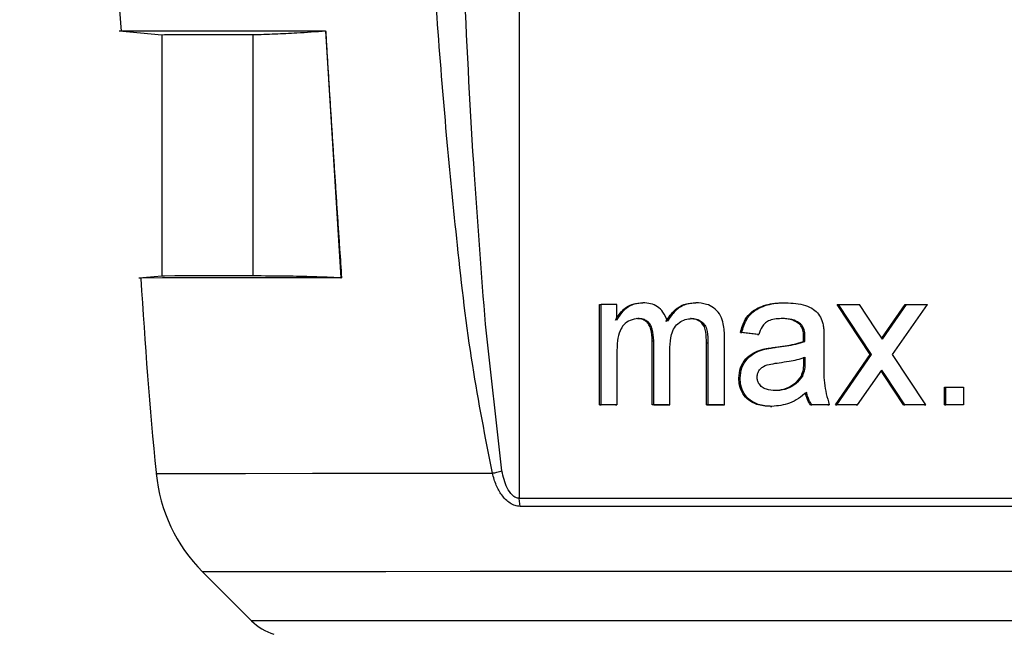
# Model space of a CAD drawing. Units: millimetres. Extents: x 50 to 2082, y 50 to 1435.
# Drawn here: x 525 to 571, y 1160 to 1189 of the extents above; entities that cross this region are included whole.
import ezdxf

# ---------------------------------------------------------------- set-up
doc = ezdxf.new("R2010")
doc.units = ezdxf.units.MM
doc.header["$LTSCALE"] = 5
doc.styles.add('SLDTEXTSTYLE0', font='TXT', dxfattribs={"width": 0.75})
doc.dimstyles.new('SLDDIMSTYLE0', dxfattribs={"dimtxt": 17.5, "dimasz": 16.51, "dimexe": 0, "dimexo": 0.0625, "dimgap": 4.375, "dimtad": 1, "dimlfac": 0.4, "dimrnd": 1e-09, "dimzin": 12, "dimdsep": 46, "dimtxsty": 'SLDTEXTSTYLE0', "dimsah": 1, "dimcen": 0.09, "dimadec": 0, "dimazin": 3, "dimtfac": 1, "dimtofl": 0, "dimtmove": 0, "dimatfit": 3, "dimfxl": 1, "dimfrac": 2, "dimtolj": 1, "dimtzin": 12, "dimarcsym": 0})

# ---------------------------------------------------------------- blocks, each defined once
blk = doc.blocks.new('_D')
at = {"color": 7, "linetype": 'Continuous', "lineweight": 0}
for p, q in [((426.729, 1058.91), (426.729, 1373.487)), ((1071.075, 1020.957), (1071.075, 1373.487)), ((426.729, 1368.487), (1071.075, 1368.487))]:
    blk.add_line(p, q, dxfattribs=at)
at = {"color": 7, "linetype": 'Continuous', "lineweight": 18}
for points in [[(426.729, 1368.487), (443.239, 1365.947), (443.239, 1371.027)], [(1071.075, 1368.487), (1054.565, 1371.027), (1054.565, 1365.947)]]:
    blk.add_solid(points, dxfattribs=at)
at = {"color": 7, "linetype": 'Continuous', "lineweight": 18, "insert": (729.507, 1391.045), "char_height": 17.5, "attachment_point": 1, "style": 'SLDTEXTSTYLE0'}
blk.add_mtext('261', dxfattribs=at)

msp = doc.modelspace()

# ---------------------------------------------------------------- linework, layer by layer
at = {"color": 7, "linetype": 'Continuous', "lineweight": 25}
for p, q in [((548.041, 1255.525), (548.041, 1166.68)), ((528.997, 1193.479), (529.388, 1188.572)), ((529.308, 1188.581), (531.294, 1188.407)), ((531.294, 1188.407), (531.294, 1177.098)), ((535.566, 1188.412), (535.566, 1177.102)), ((538.97, 1188.588), (538.968, 1188.588)), ((538.968, 1188.588), (539.676, 1177.013)), ((531.294, 1177.098), (530.226, 1177.004)), ((551.801, 1175.761), (551.872, 1175.762)), ((551.801, 1171.069), (551.801, 1175.761)), ((551.872, 1171.069), (551.872, 1175.762)), ((552.608, 1175.03), (552.608, 1175.762)), ((553.757, 1175.844), (553.825, 1175.844)), ((556.239, 1175.844), (556.305, 1175.844)), ((560.457, 1175.844), (560.52, 1175.845)), ((562.929, 1175.762), (562.991, 1175.763)), ((564.478, 1173.416), (562.929, 1175.762)), ((564.54, 1173.417), (562.991, 1175.763)), ((564.723, 1174.621), (563.967, 1175.763)), ((565.295, 1174.588), (566.117, 1175.762)), ((565.357, 1174.588), (566.178, 1175.763)), ((565.521, 1173.418), (567.162, 1175.763)), ((566.117, 1175.762), (566.178, 1175.763)), ((547.226, 1167.972), (546.456, 1174.837)), ((561.148, 1174.855), (561.211, 1174.856)), ((565.043, 1174.139), (564.723, 1174.621)), ((565.013, 1174.184), (565.295, 1174.588)), ((565.043, 1174.139), (565.357, 1174.588)), ((565.295, 1174.588), (565.357, 1174.588)), ((554.265, 1171.07), (554.265, 1174.063)), ((554.265, 1174.063), (554.333, 1174.063)), ((554.333, 1171.07), (554.333, 1174.063)), ((557.653, 1171.07), (557.653, 1174.275)), ((559.192, 1174.363), (558.399, 1174.445)), ((558.399, 1174.445), (558.463, 1174.445)), ((559.256, 1174.363), (558.463, 1174.445)), ((559.192, 1174.363), (559.256, 1174.363)), ((561.352, 1174.034), (561.356, 1174.225)), ((561.356, 1174.225), (561.419, 1174.225)), ((561.415, 1174.034), (561.419, 1174.225)), ((562.308, 1174.112), (562.308, 1173.108)), ((555.094, 1171.07), (555.094, 1173.746)), ((556.805, 1173.971), (556.871, 1173.972)), ((556.805, 1171.07), (556.805, 1173.971)), ((556.871, 1173.972), (556.871, 1171.07)), ((559.371, 1173.645), (559.435, 1173.645)), ((560.028, 1173.763), (560.091, 1173.764)), ((561.352, 1174.034), (561.415, 1174.034)), ((552.608, 1173.459), (552.608, 1171.07)), ((561.356, 1173.293), (561.352, 1173.053)), ((561.419, 1173.293), (561.415, 1173.054)), ((562.847, 1171.07), (564.478, 1173.416)), ((562.91, 1171.07), (564.54, 1173.417)), ((564.478, 1173.416), (564.54, 1173.417)), ((567.082, 1171.07), (565.521, 1173.418)), ((561.415, 1173.054), (561.352, 1173.053)), ((563.885, 1171.07), (565.016, 1172.695)), ((565.188, 1172.441), (565.016, 1172.695)), ((558.32, 1172.314), (558.384, 1172.314)), ((561.296, 1172.403), (561.233, 1172.403)), ((565.126, 1172.44), (564.985, 1172.65)), ((565.126, 1172.44), (565.188, 1172.441)), ((566.036, 1171.07), (565.126, 1172.44)), ((566.097, 1171.07), (565.188, 1172.441)), ((567.96, 1171.893), (568.021, 1171.894)), ((567.96, 1171.07), (567.96, 1171.893)), ((568.021, 1171.07), (568.021, 1171.894)), ((568.844, 1171.894), (568.844, 1171.07)), ((551.801, 1171.069), (551.872, 1171.069)), ((552.539, 1171.069), (552.608, 1171.07)), ((554.333, 1171.07), (554.265, 1171.07)), ((555.027, 1171.07), (555.094, 1171.07)), ((556.805, 1171.07), (556.871, 1171.07)), ((557.588, 1171.07), (557.653, 1171.07)), ((559.803, 1170.988), (559.866, 1170.988)), ((561.679, 1171.07), (561.742, 1171.07)), ((562.489, 1171.07), (562.551, 1171.07)), ((562.847, 1171.07), (562.91, 1171.07)), ((563.823, 1171.07), (563.885, 1171.07)), ((566.036, 1171.07), (566.097, 1171.07)), ((567.021, 1171.07), (567.082, 1171.07)), ((567.96, 1171.07), (568.021, 1171.07)), ((568.844, 1171.07), (568.783, 1171.07)), ((548.073, 1166.306), (548.041, 1166.68)), ((533.204, 1163.239), (535.505, 1160.938))]:
    msp.add_line(p, q, dxfattribs=at)
at = {"color": 7, "linetype": 'Continuous', "lineweight": 25, "flags": 128}
for points in [[(529.307, 1188.581), (529.436, 1188.582), (530.432, 1188.583), (532.39, 1188.585), (535.26, 1188.587), (538.97, 1188.588)], [(531.294, 1188.407), (531.416, 1188.408), (531.907, 1188.409), (532.768, 1188.41), (533.992, 1188.411), (535.566, 1188.412)], [(539.715, 1177.011), (536.07, 1177.01), (533.251, 1177.008), (531.329, 1177.007), (530.352, 1177.005), (530.226, 1177.004)], [(535.566, 1177.102), (533.992, 1177.102), (532.768, 1177.101), (531.907, 1177.1), (531.416, 1177.099), (531.294, 1177.098)], [(539.676, 1177.013), (539.688, 1177.013), (539.699, 1177.012), (539.715, 1177.011)], [(552.608, 1175.762), (552.516, 1175.762), (552.424, 1175.762), (552.331, 1175.762), (552.239, 1175.762), (552.147, 1175.762), (552.055, 1175.762), (551.963, 1175.762), (551.872, 1175.762)], [(562.991, 1175.763), (563.113, 1175.763), (563.234, 1175.763), (563.356, 1175.763), (563.478, 1175.763), (563.6, 1175.763), (563.722, 1175.763), (563.845, 1175.763), (563.967, 1175.763)], [(566.178, 1175.763), (566.301, 1175.763), (566.424, 1175.763), (566.547, 1175.763), (566.67, 1175.763), (566.793, 1175.763), (566.916, 1175.763), (567.039, 1175.763), (567.162, 1175.763)], [(568.021, 1171.894), (568.123, 1171.894), (568.226, 1171.894), (568.329, 1171.894), (568.432, 1171.894), (568.535, 1171.894), (568.638, 1171.894), (568.741, 1171.894), (568.844, 1171.894)], [(552.539, 1171.069), (552.446, 1171.069), (552.353, 1171.069), (552.261, 1171.069), (552.169, 1171.069), (552.077, 1171.069), (551.984, 1171.069), (551.893, 1171.069), (551.801, 1171.069)], [(552.608, 1171.07), (552.516, 1171.07), (552.424, 1171.07), (552.331, 1171.069), (552.239, 1171.069), (552.147, 1171.069), (552.055, 1171.069), (551.963, 1171.069), (551.872, 1171.069)], [(555.027, 1171.07), (554.931, 1171.07), (554.836, 1171.07), (554.74, 1171.07), (554.645, 1171.07), (554.55, 1171.07), (554.455, 1171.07), (554.36, 1171.07), (554.265, 1171.07)], [(554.333, 1171.07), (554.428, 1171.07), (554.523, 1171.07), (554.618, 1171.07), (554.713, 1171.07), (554.808, 1171.07), (554.903, 1171.07), (554.999, 1171.07), (555.094, 1171.07)], [(557.588, 1171.07), (557.49, 1171.07), (557.392, 1171.07), (557.294, 1171.07), (557.196, 1171.07), (557.098, 1171.07), (557, 1171.07), (556.903, 1171.07), (556.805, 1171.07)], [(556.871, 1171.07), (556.968, 1171.07), (557.066, 1171.07), (557.163, 1171.07), (557.261, 1171.07), (557.359, 1171.07), (557.457, 1171.07), (557.555, 1171.07), (557.653, 1171.07)], [(562.489, 1171.07), (562.388, 1171.07), (562.286, 1171.07), (562.185, 1171.07), (562.084, 1171.07), (561.983, 1171.07), (561.881, 1171.07), (561.78, 1171.07), (561.679, 1171.07)], [(562.551, 1171.07), (562.45, 1171.07), (562.349, 1171.07), (562.248, 1171.07), (562.146, 1171.07), (562.045, 1171.07), (561.944, 1171.07), (561.843, 1171.07), (561.742, 1171.07)], [(563.823, 1171.07), (563.701, 1171.07), (563.579, 1171.07), (563.457, 1171.07), (563.335, 1171.07), (563.213, 1171.07), (563.091, 1171.07), (562.969, 1171.07), (562.847, 1171.07)], [(563.885, 1171.07), (563.763, 1171.07), (563.641, 1171.07), (563.519, 1171.07), (563.397, 1171.07), (563.275, 1171.07), (563.153, 1171.07), (563.031, 1171.07), (562.91, 1171.07)], [(567.021, 1171.07), (566.898, 1171.07), (566.775, 1171.07), (566.652, 1171.07), (566.528, 1171.07), (566.405, 1171.07), (566.282, 1171.07), (566.159, 1171.07), (566.036, 1171.07)], [(567.082, 1171.07), (566.959, 1171.07), (566.836, 1171.07), (566.713, 1171.07), (566.59, 1171.07), (566.467, 1171.07), (566.343, 1171.07), (566.22, 1171.07), (566.097, 1171.07)], [(568.783, 1171.07), (568.68, 1171.07), (568.577, 1171.07), (568.474, 1171.07), (568.371, 1171.07), (568.268, 1171.07), (568.166, 1171.07), (568.063, 1171.07), (567.96, 1171.07)], [(568.844, 1171.07), (568.741, 1171.07), (568.638, 1171.07), (568.535, 1171.07), (568.432, 1171.07), (568.329, 1171.07), (568.226, 1171.07), (568.123, 1171.07), (568.021, 1171.07)], [(531.039, 1167.848), (531.039, 1167.848), (531.519, 1167.849), (532.925, 1167.851), (535.222, 1167.852), (538.352, 1167.854), (542.239, 1167.855), (546.785, 1167.856)], [(594.298, 1166.679), (589.38, 1166.68), (583.89, 1166.681), (577.982, 1166.681), (571.818, 1166.682), (565.57, 1166.682), (559.412, 1166.681), (553.515, 1166.681), (548.041, 1166.68)], [(594.259, 1166.305), (589.348, 1166.306), (583.867, 1166.307), (577.968, 1166.307), (571.813, 1166.307), (565.575, 1166.307), (559.427, 1166.307), (553.538, 1166.307), (548.073, 1166.306)], [(571.664, 1163.249), (566.079, 1163.249), (560.561, 1163.249), (555.246, 1163.248), (550.265, 1163.247), (545.739, 1163.247), (541.782, 1163.245), (538.489, 1163.244), (535.943, 1163.243), (534.205, 1163.241), (533.32, 1163.24), (533.204, 1163.239)], [(571.478, 1160.947), (566.121, 1160.947), (560.833, 1160.947), (555.751, 1160.946), (551.007, 1160.946), (546.724, 1160.945), (543.012, 1160.944), (539.968, 1160.943), (537.67, 1160.941), (536.179, 1160.94), (535.532, 1160.938), (535.505, 1160.938)]]:
    msp.add_lwpolyline(points, dxfattribs=at)
at = {"color": 7, "linetype": 'Continuous', "lineweight": 25}
for centre, radius, start, end in [((538.507, 1168.542), 7.5, 185.3146, 225), ((537.273, 1162.706), 2.5, 225, 253.2112)]:
    msp.add_arc(centre, radius, start, end, dxfattribs=at)
for points, knots in [([(546.785, 1167.856), (546.454, 1169.535), (545.757, 1173.073), (545.149, 1178.373), (544.608, 1183.816), (544.179, 1189.224), (543.699, 1196.478), (543.236, 1205.515), (543.002, 1212.712), (542.884, 1216.341)], [0, 0, 0, 0, 0.105372, 0.2220399, 0.3282716, 0.4423378, 0.5562401, 0.7762809, 1, 1, 1, 1]), ([(546.456, 1174.837), (546.275, 1177.172), (545.868, 1182.417), (545.452, 1190.648), (545.108, 1199.274), (544.848, 1207.88), (544.728, 1213.507), (544.666, 1216.401)], [0, 0, 0, 0, 0.1688059, 0.3791891, 0.5941555, 0.7912435, 1, 1, 1, 1]), ([(535.566, 1188.412), (535.91, 1188.422), (536.597, 1188.441), (537.733, 1188.497), (538.52, 1188.555), (538.968, 1188.588)], [0, 0, 0, 0, 0.301059, 0.602117, 1, 1, 1, 1]), ([(538.97, 1188.588), (538.975, 1188.518), (538.995, 1188.17), (539.033, 1187.543), (539.084, 1186.707), (539.136, 1185.871), (539.188, 1185.035), (539.241, 1184.199), (539.295, 1183.363), (539.349, 1182.527), (539.404, 1181.692), (539.459, 1180.856), (539.514, 1180.02), (539.569, 1179.185), (539.636, 1178.182), (539.685, 1177.457), (539.715, 1177.011)], [0, 0, 0, 0, 0.018049, 0.090243, 0.162437, 0.234631, 0.306825, 0.37902, 0.451214, 0.523408, 0.595602, 0.667797, 0.739991, 0.812185, 0.884379, 1, 1, 1, 1]), ([(530.311, 1176.978), (530.513, 1173.944), (530.717, 1170.882), (531.041, 1167.832), (531.044, 1167.804)], [0, 0, 0, 0, 0.991021, 1, 1, 1, 1]), ([(539.676, 1177.013), (539.252, 1177.03), (538.402, 1177.063), (537.033, 1177.096), (536.087, 1177.1), (535.566, 1177.102)], [0, 0, 0, 0, 0.3099997, 0.6199996, 1, 1, 1, 1]), ([(552.539, 1175.03), (552.655, 1175.209), (552.857, 1175.522), (553.305, 1175.799), (553.605, 1175.829), (553.757, 1175.844)], [0, 0, 0, 0, 0.401526, 0.697057, 1, 1, 1, 1]), ([(553.825, 1175.844), (553.672, 1175.829), (553.349, 1175.798), (552.939, 1175.516), (552.714, 1175.224), (552.623, 1175.057), (552.608, 1175.03)], [0, 0, 0, 0, 0.303411, 0.642953, 0.941252, 1, 1, 1, 1]), ([(554.975, 1174.973), (554.916, 1175.127), (554.813, 1175.396), (554.517, 1175.674), (554.185, 1175.823), (553.948, 1175.837), (553.825, 1175.844)], [0, 0, 0, 0, 0.300612, 0.528329, 0.755873, 1, 1, 1, 1]), ([(554.908, 1174.973), (555.04, 1175.167), (555.264, 1175.495), (555.749, 1175.797), (556.071, 1175.828), (556.239, 1175.844)], [0, 0, 0, 0, 0.41152, 0.695299, 1, 1, 1, 1]), ([(556.305, 1175.844), (556.144, 1175.829), (555.796, 1175.797), (555.315, 1175.48), (555.091, 1175.146), (554.975, 1174.973)], [0, 0, 0, 0, 0.292607, 0.634368, 1, 1, 1, 1]), ([(557.653, 1174.275), (557.642, 1174.503), (557.625, 1174.868), (557.428, 1175.335), (557.155, 1175.623), (556.767, 1175.814), (556.477, 1175.833), (556.305, 1175.844)], [0, 0, 0, 0, 0.28071, 0.450862, 0.622198, 0.775167, 1, 1, 1, 1]), ([(558.399, 1174.445), (558.457, 1174.658), (558.557, 1175.021), (558.899, 1175.43), (559.407, 1175.716), (559.947, 1175.832), (560.34, 1175.842), (560.457, 1175.844)], [0, 0, 0, 0, 0.23559, 0.400853, 0.565726, 0.870941, 1, 1, 1, 1]), ([(558.463, 1174.445), (558.522, 1174.659), (558.622, 1175.021), (558.964, 1175.43), (559.471, 1175.716), (560.01, 1175.832), (560.403, 1175.842), (560.52, 1175.845)], [0, 0, 0, 0, 0.235929, 0.401224, 0.566138, 0.87059, 1, 1, 1, 1]), ([(560.52, 1175.845), (560.834, 1175.83), (561.288, 1175.808), (561.805, 1175.566), (562.076, 1175.321), (562.207, 1175.058), (562.252, 1174.884), (562.269, 1174.816)], [0, 0, 0, 0, 0.422895, 0.613827, 0.76006, 0.906345, 1, 1, 1, 1]), ([(553.609, 1175.103), (553.48, 1175.087), (553.23, 1175.056), (552.928, 1174.836), (552.72, 1174.498), (552.62, 1174.027), (552.613, 1173.664), (552.608, 1173.459)], [0, 0, 0, 0, 0.187813, 0.362944, 0.513189, 0.725313, 1, 1, 1, 1]), ([(554.265, 1174.063), (554.257, 1174.248), (554.246, 1174.51), (554.125, 1174.814), (553.996, 1174.971), (553.813, 1175.076), (553.654, 1175.098), (553.556, 1175.102), (553.54, 1175.103)], [0, 0, 0, 0, 0.367853, 0.52238, 0.65365, 0.784892, 0.964533, 1, 1, 1, 1]), ([(554.333, 1174.063), (554.325, 1174.248), (554.314, 1174.51), (554.194, 1174.813), (554.064, 1174.971), (553.882, 1175.076), (553.723, 1175.099), (553.625, 1175.103), (553.609, 1175.103)], [0, 0, 0, 0, 0.368483, 0.52311, 0.654383, 0.78565, 0.963783, 1, 1, 1, 1]), ([(555.094, 1173.746), (555.104, 1173.954), (555.118, 1174.278), (555.285, 1174.689), (555.521, 1174.929), (555.809, 1175.08), (556.015, 1175.096), (556.119, 1175.103)], [0, 0, 0, 0, 0.314643, 0.490372, 0.66742, 0.834057, 1, 1, 1, 1]), ([(556.805, 1173.971), (556.803, 1174.139), (556.801, 1174.39), (556.726, 1174.705), (556.601, 1174.89), (556.431, 1175.022), (556.24, 1175.093), (556.108, 1175.1), (556.052, 1175.103)], [0, 0, 0, 0, 0.31509, 0.472424, 0.603848, 0.734598, 0.889213, 1, 1, 1, 1]), ([(556.119, 1175.103), (556.216, 1175.095), (556.39, 1175.08), (556.614, 1174.944), (556.775, 1174.751), (556.867, 1174.412), (556.869, 1174.148), (556.871, 1173.972)], [0, 0, 0, 0, 0.192595, 0.346927, 0.501829, 0.667164, 1, 1, 1, 1]), ([(560.376, 1175.104), (560.168, 1175.098), (559.88, 1175.089), (559.556, 1174.912), (559.368, 1174.688), (559.299, 1174.487), (559.256, 1174.363)], [0, 0, 0, 0, 0.420068, 0.579315, 0.738535, 1, 1, 1, 1]), ([(561.148, 1174.855), (561.052, 1174.919), (560.824, 1175.07), (560.52, 1175.098), (560.34, 1175.103), (560.313, 1175.104)], [0, 0, 0, 0, 0.385334, 0.908795, 1, 1, 1, 1]), ([(561.211, 1174.856), (561.115, 1174.92), (560.887, 1175.07), (560.583, 1175.099), (560.403, 1175.103), (560.376, 1175.104)], [0, 0, 0, 0, 0.385984, 0.908835, 1, 1, 1, 1]), ([(561.356, 1174.225), (561.354, 1174.293), (561.349, 1174.463), (561.293, 1174.695), (561.186, 1174.813), (561.148, 1174.855)], [0, 0, 0, 0, 0.300704, 0.749023, 1, 1, 1, 1]), ([(561.419, 1174.225), (561.417, 1174.294), (561.411, 1174.463), (561.356, 1174.695), (561.249, 1174.813), (561.211, 1174.856)], [0, 0, 0, 0, 0.300774, 0.749794, 1, 1, 1, 1]), ([(562.269, 1174.816), (562.279, 1174.746), (562.299, 1174.606), (562.305, 1174.37), (562.307, 1174.206), (562.308, 1174.112)], [0, 0, 0, 0, 0.300658, 0.601475, 1, 1, 1, 1]), ([(558.32, 1172.314), (558.335, 1172.479), (558.367, 1172.81), (558.623, 1173.222), (558.975, 1173.502), (559.239, 1173.597), (559.371, 1173.645)], [0, 0, 0, 0, 0.2658136, 0.5330667, 0.7671663, 1, 1, 1, 1]), ([(558.384, 1172.314), (558.4, 1172.479), (558.432, 1172.81), (558.688, 1173.223), (559.04, 1173.503), (559.304, 1173.598), (559.435, 1173.645)], [0, 0, 0, 0, 0.26609, 0.53429, 0.768651, 1, 1, 1, 1]), ([(559.371, 1173.645), (559.436, 1173.661), (559.565, 1173.694), (559.785, 1173.73), (559.939, 1173.751), (560.028, 1173.763)], [0, 0, 0, 0, 0.300314, 0.600728, 1, 1, 1, 1]), ([(559.435, 1173.645), (559.5, 1173.662), (559.63, 1173.694), (559.849, 1173.73), (560.003, 1173.752), (560.091, 1173.764)], [0, 0, 0, 0, 0.300958, 0.602017, 1, 1, 1, 1]), ([(560.028, 1173.763), (560.181, 1173.785), (560.481, 1173.826), (560.926, 1173.903), (561.21, 1173.99), (561.352, 1174.034)], [0, 0, 0, 0, 0.34555, 0.671764, 1, 1, 1, 1]), ([(560.091, 1173.764), (560.245, 1173.785), (560.545, 1173.826), (560.99, 1173.903), (561.273, 1173.99), (561.415, 1174.034)], [0, 0, 0, 0, 0.34616, 0.672069, 1, 1, 1, 1]), ([(560.21, 1173.037), (560.364, 1173.059), (560.644, 1173.099), (561.05, 1173.176), (561.296, 1173.254), (561.419, 1173.293)], [0, 0, 0, 0, 0.378239, 0.688146, 1, 1, 1, 1]), ([(559.177, 1172.36), (559.185, 1172.434), (559.202, 1172.574), (559.318, 1172.748), (559.521, 1172.905), (559.834, 1172.981), (560.083, 1173.018), (560.21, 1173.037)], [0, 0, 0, 0, 0.157793, 0.301532, 0.440389, 0.713837, 1, 1, 1, 1]), ([(561.352, 1173.053), (561.351, 1172.944), (561.348, 1172.72), (561.272, 1172.51), (561.233, 1172.403)], [0, 0, 0, 0, 0.490194, 1, 1, 1, 1]), ([(561.415, 1173.054), (561.414, 1172.944), (561.411, 1172.72), (561.335, 1172.51), (561.296, 1172.403)], [0, 0, 0, 0, 0.490224, 1, 1, 1, 1]), ([(562.308, 1173.108), (562.298, 1172.766), (562.276, 1172.075), (562.459, 1171.408), (562.551, 1171.07)], [0, 0, 0, 0, 0.493999, 1, 1, 1, 1]), ([(559.803, 1170.988), (559.584, 1171.001), (559.226, 1171.023), (558.777, 1171.26), (558.493, 1171.58), (558.339, 1171.951), (558.326, 1172.203), (558.32, 1172.314)], [0, 0, 0, 0, 0.293042, 0.481373, 0.670115, 0.854644, 1, 1, 1, 1]), ([(559.866, 1170.988), (559.648, 1171.001), (559.29, 1171.024), (558.842, 1171.26), (558.558, 1171.579), (558.404, 1171.95), (558.39, 1172.202), (558.384, 1172.314)], [0, 0, 0, 0, 0.292753, 0.480804, 0.669252, 0.853796, 1, 1, 1, 1]), ([(560.049, 1171.729), (559.899, 1171.736), (559.676, 1171.747), (559.41, 1171.885), (559.268, 1172.032), (559.187, 1172.199), (559.18, 1172.307), (559.177, 1172.36)], [0, 0, 0, 0, 0.371408, 0.553707, 0.736799, 0.871617, 1, 1, 1, 1]), ([(561.233, 1172.403), (561.138, 1172.275), (560.953, 1172.025), (560.53, 1171.797), (560.197, 1171.733), (560.01, 1171.729), (559.985, 1171.729)], [0, 0, 0, 0, 0.3155318, 0.6177967, 0.9487552, 1, 1, 1, 1]), ([(561.296, 1172.403), (561.201, 1172.275), (561.016, 1172.025), (560.593, 1171.797), (560.26, 1171.733), (560.073, 1171.729), (560.049, 1171.729)], [0, 0, 0, 0, 0.315976, 0.61857, 0.94931, 1, 1, 1, 1]), ([(561.5, 1171.647), (561.242, 1171.449), (560.753, 1171.075), (560.151, 1171.016), (559.866, 1170.988)], [0, 0, 0, 0, 0.528108, 1, 1, 1, 1]), ([(561.679, 1171.07), (561.643, 1171.122), (561.571, 1171.227), (561.486, 1171.421), (561.455, 1171.565), (561.437, 1171.646)], [0, 0, 0, 0, 0.302102, 0.604827, 1, 1, 1, 1]), ([(561.742, 1171.07), (561.706, 1171.122), (561.633, 1171.227), (561.549, 1171.421), (561.517, 1171.565), (561.5, 1171.647)], [0, 0, 0, 0, 0.302179, 0.604981, 1, 1, 1, 1]), ([(548.073, 1166.306), (547.995, 1166.314), (547.836, 1166.329), (547.526, 1166.492), (547.209, 1166.816), (546.931, 1167.304), (546.836, 1167.666), (546.785, 1167.856)], [0, 0, 0, 0, 0.122653, 0.251218, 0.500322, 0.736895, 1, 1, 1, 1]), ([(548.041, 1166.68), (548.013, 1166.682), (547.957, 1166.686), (547.839, 1166.73), (547.653, 1166.872), (547.378, 1167.284), (547.287, 1167.697), (547.226, 1167.972)], [0, 0, 0, 0, 0.0592047, 0.1195449, 0.2520888, 0.5012814, 1, 1, 1, 1])]:
    msp.add_open_spline(points, degree=3, knots=knots, dxfattribs=at)
msp.add_open_spline([(546.785, 1167.856), (546.854, 1167.875), (546.99, 1167.912), (547.148, 1167.952), (547.226, 1167.972)], degree=3, dxfattribs=at)

# ---------------------------------------------------------------- dimensions: what is measured, and where the dimension line sits
at = {"color": 7, "linetype": 'Continuous', "lineweight": 18}
dim = msp.add_linear_dim(base=(1071.075, 1368.487), p1=(426.729, 1053.91), p2=(1071.075, 1015.957), text='261', dimstyle='SLDDIMSTYLE0', dxfattribs=at)
dim.commit()
dim.dimension.update_dxf_attribs({"geometry": '_D', "text_midpoint": (748.902, 1368.487), "dimtype": 160})

doc.saveas('drawing.dxf')
